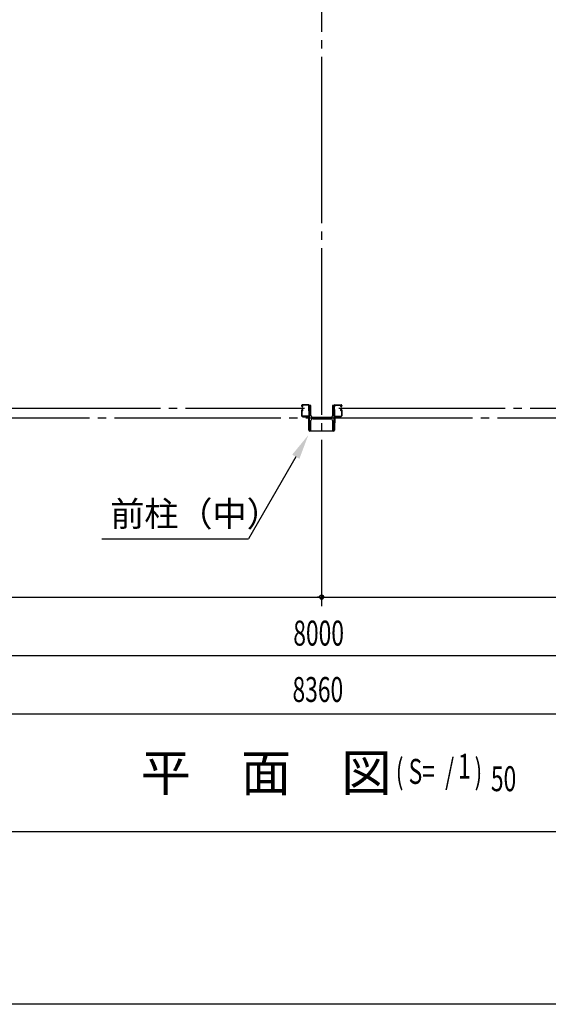
# Model space of a CAD drawing. Extents: x 1667 to 41127, y 644 to 28700.
# Drawn here: x 8201 to 11375, y 1018 to 6930 of the extents above; entities that cross this region are included whole.
import ezdxf

# ---------------------------------------------------------------- set-up
doc = ezdxf.new("R2010")
doc.units = 0
doc.header["$LTSCALE"] = 50
doc.header["$MEASUREMENT"] = 0
doc.linetypes.add('1PL-20', pattern=[23, 20, -1, 1, -1])
doc.layers.get('0').update_dxf_attribs({"linetype": 'CONTINUOUS'})
for name, color, linetype in [('CENTER', 6, '1PL-20'), ('COVER', 3, 'CONTINUOUS'), ('HIKIDASHI', 6, 'CONTINUOUS'), ('SUNPOU', 4, 'CONTINUOUS'), ('WAKUSEN-01', 50, 'CONTINUOUS'), ('シャッタ-レ-ル', 3, 'CONTINUOUS')]:
    doc.layers.add(name, color=color, linetype=linetype)
doc.styles.add('00', font='ROMANS', dxfattribs={"width": 0.666667, "bigfont": 'BIGFONT'})
doc.styles.get("Standard").update_dxf_attribs({"font": 'SIMPLEX', "bigfont": 'BIGFONT'})

msp = doc.modelspace()

# ---------------------------------------------------------------- linework, layer by layer
for p, q in [((9939.6, 4612.4), (9939.6, 4462.4)), ((9949.6, 4612.4), (9939.6, 4612.4)), ((9949.6, 4551.9), (9949.6, 4612.4)), ((10079.6, 4612.4), (10079.6, 4551.9)), ((10089.6, 4612.4), (10079.6, 4612.4)), ((10089.6, 4462.4), (10089.6, 4612.4)), ((9949.6, 4462.4), (9949.6, 4522.9)), ((10068.6, 4540.9), (9960.6, 4540.9)), ((9960.6, 4533.9), (10068.6, 4533.9)), ((10079.6, 4522.9), (10079.6, 4462.4)), ((9939.6, 4462.4), (9949.6, 4462.4)), ((10079.6, 4462.4), (10089.6, 4462.4))]:
    msp.add_line(p, q)
for centre, start, end in [((9960.6, 4551.9), 180, 270), ((9960.6, 4522.9), 90, 180), ((10068.6, 4551.9), 270, 0), ((10068.6, 4522.9), 0, 90)]:
    msp.add_arc(centre, 11, start, end)
at = {"layer": 'CENTER'}
for p, q in [((10014.6, 3407.4), (10014.6, 18112.4)), ((8045.6, 4597.4), (9911.9, 4597.4)), ((10116.7, 4597.4), (11985, 4597.4)), ((15519.6, 4537.4), (5108.1, 4537.4))]:
    msp.add_line(p, q, dxfattribs=at)
at = {"layer": 'COVER'}
for p, q in [((9937.6, 4465), (9937.6, 4541.4)), ((9937.6, 4541.4), (9938.2, 4541.4)), ((9938.2, 4541.4), (9938.2, 4465)), ((10091, 4465), (10091, 4541.4)), ((10091, 4541.4), (10091.6, 4541.4)), ((10091.6, 4541.4), (10091.6, 4465)), ((9943.2, 4460), (10086, 4460)), ((10086, 4459.4), (9943.2, 4459.4))]:
    msp.add_line(p, q, dxfattribs=at)
for centre, radius, start, end in [((9943.2, 4465), 5.6, 180, 270), ((9943.2, 4465), 5, 180, 270), ((10086, 4465), 5, 270, 0), ((10086, 4465), 5.6, 270, 0)]:
    msp.add_arc(centre, radius, start, end, dxfattribs=at)
at = {"layer": 'HIKIDASHI'}
for p in [(9858.9, 4305.4), (8694.8, 3812.4)]:
    msp.add_line(p, (9574.3, 3812.4), dxfattribs=at)
msp.add_solid([(9837.3, 4317.9), (9880.6, 4292.9), (9933.9, 4435.3)], dxfattribs=at)
at = {"layer": 'SUNPOU'}
for p, q in [((6014.6, 3462.4), (14014.6, 3462.4)), ((10002.1, 3462.4), (9989.6, 3462.4)), ((10027.1, 3462.4), (10039.6, 3462.4)), ((5834.6, 3112.4), (14194.6, 3112.4)), ((5834.6, 2762.4), (14194.6, 2762.4))]:
    msp.add_line(p, q, dxfattribs=at)
msp.add_circle((10014.6, 3462.4), 12.5, dxfattribs=at)
msp.add_circle((10014.6, 3462.4), 12.5, dxfattribs=at)
for start, end in [(0, 180), (0, 180), (180, 0), (180, 0)]:
    msp.add_arc((10014.6, 3462.4), 6.25, start, end, dxfattribs=at)
at = {"layer": 'WAKUSEN-01'}
for p, q in [((41127.5, 2052.5), (1667.5, 2052.5)), ((41127.5, 2052.5), (1667.5, 2052.5)), ((41127.5, 1017.5), (1667.5, 1017.5))]:
    msp.add_line(p, q, dxfattribs=at)
at = {"layer": 'シャッタ-レ-ル'}
for p, q in [((9894, 4613.4), (9894, 4610.4)), ((9895, 4613.4), (9895, 4610.4)), ((9896, 4614.2), (9896.9, 4612.9)), ((9896.9, 4612.9), (9897.2, 4612.8)), ((9897.1, 4612.1), (9897.3, 4612.3)), ((9935.6, 4616.9), (9897.5, 4616.9)), ((9935.6, 4615.9), (9897.5, 4615.9)), ((9897.5, 4611.4), (9898.6, 4612.5)), ((9898.4, 4611.6), (9897.9, 4610.8)), ((9898.2, 4613.3), (9899, 4613.2)), ((9898.4, 4611.6), (9899.3, 4611)), ((10093.6, 4616.9), (10131.7, 4616.9)), ((10093.6, 4615.9), (10131.7, 4615.9)), ((10130.7, 4611.6), (10129.8, 4611)), ((10130.9, 4613.3), (10130.2, 4613.2)), ((10131.7, 4611.4), (10130.6, 4612.5)), ((10130.7, 4611.6), (10131.3, 4610.8)), ((10132.1, 4612.1), (10131.9, 4612.3)), ((10132.3, 4612.9), (10132, 4612.8)), ((10133.2, 4614.2), (10132.3, 4612.9)), ((10134.2, 4613.4), (10134.2, 4610.4)), ((10135.2, 4613.4), (10135.2, 4610.4)), ((9894, 4584.4), (9894, 4550.9)), ((9894.5, 4608.3), (9894.6, 4608.3)), ((9894.5, 4586.4), (9894.6, 4586.4)), ((9894.6, 4608.3), (9894.6, 4608.3)), ((9894.6, 4586.5), (9894.6, 4586.5)), ((9895, 4584.4), (9895, 4550.9)), ((9896, 4580.5), (9896.9, 4581.8)), ((9896.9, 4605.8), (9896.4, 4605.9)), ((9897, 4606.6), (9896.5, 4606.7)), ((9897, 4588.1), (9896.5, 4588.1)), ((9896.9, 4610.9), (9897.8, 4609.4)), ((9896.9, 4583.9), (9897.8, 4585.3)), ((9896.9, 4581.8), (9897.2, 4581.9)), ((9897, 4608.4), (9898.2, 4608.4)), ((9898.2, 4607.4), (9897, 4607.4)), ((9897, 4607.4), (9898.2, 4607.4)), ((9897, 4587.4), (9898.2, 4587.4)), ((9897, 4586.4), (9898.2, 4586.4)), ((9897.1, 4582.7), (9897.3, 4582.4)), ((9898.5, 4609.8), (9897.5, 4611.4)), ((9897.6, 4606.6), (9897.5, 4607.3)), ((9897.6, 4588.2), (9897.5, 4587.4)), ((9898.5, 4585), (9897.5, 4583.3)), ((9897.5, 4583.3), (9898.6, 4582.2)), ((9898.4, 4606.8), (9897.7, 4607.4)), ((9898.4, 4587.9), (9897.7, 4587.3)), ((9897.9, 4610.8), (9898.8, 4610.2)), ((9897.9, 4583.9), (9898.8, 4584.5)), ((9898.4, 4583.1), (9897.9, 4583.9)), ((9898.2, 4581.4), (9899, 4581.6)), ((9898.4, 4583.1), (9899.3, 4583.7)), ((9898.9, 4607), (9899.8, 4607.7)), ((9898.9, 4587.7), (9899.8, 4587)), ((9899.3, 4606.4), (9901, 4607.6)), ((9899.3, 4588.3), (9901, 4587.1)), ((9899.8, 4607.7), (9899.9, 4608.4)), ((9899.8, 4587), (9899.9, 4586.3)), ((9900, 4608.5), (9900.5, 4608.3)), ((9900, 4586.2), (9900.5, 4586.5)), ((9938, 4588.8), (9938, 4605.9)), ((9938, 4580.9), (9938, 4550.9)), ((9939, 4588.8), (9939, 4605.9)), ((9939, 4550.9), (9939, 4580.9)), ((10090.2, 4588.8), (10090.2, 4605.9)), ((10090.2, 4550.9), (10090.2, 4580.9)), ((10091.2, 4588.8), (10091.2, 4605.9)), ((10091.2, 4580.9), (10091.2, 4550.9)), ((10129.9, 4606.4), (10128.2, 4607.6)), ((10129.9, 4588.3), (10128.2, 4587.1)), ((10129.1, 4608.5), (10128.6, 4608.3)), ((10129.1, 4586.2), (10128.6, 4586.5)), ((10129.4, 4607.7), (10129.3, 4608.4)), ((10129.4, 4587), (10129.3, 4586.3)), ((10130.3, 4607), (10129.4, 4607.7)), ((10130.3, 4587.7), (10129.4, 4587)), ((10130.7, 4583.1), (10129.8, 4583.7)), ((10130.9, 4581.4), (10130.2, 4581.6)), ((10131.3, 4610.8), (10130.4, 4610.2)), ((10131.3, 4583.9), (10130.4, 4584.5)), ((10131.7, 4583.3), (10130.6, 4582.2)), ((10130.7, 4609.8), (10131.7, 4611.4)), ((10130.7, 4585), (10131.7, 4583.3)), ((10130.7, 4583.1), (10131.3, 4583.9)), ((10130.8, 4606.8), (10131.5, 4607.4)), ((10130.8, 4587.9), (10131.5, 4587.3)), ((10132.2, 4608.4), (10131, 4608.4)), ((10131, 4607.4), (10132.2, 4607.4)), ((10132.2, 4607.4), (10131, 4607.4)), ((10132.2, 4587.4), (10131, 4587.4)), ((10132.2, 4586.4), (10131, 4586.4)), ((10132.3, 4610.9), (10131.4, 4609.4)), ((10132.3, 4583.9), (10131.4, 4585.3)), ((10131.6, 4606.6), (10131.7, 4607.3)), ((10131.6, 4588.2), (10131.7, 4587.4)), ((10132.1, 4582.7), (10131.9, 4582.4)), ((10132.3, 4581.8), (10132, 4581.9)), ((10132.2, 4606.6), (10132.7, 4606.7)), ((10132.2, 4588.1), (10132.7, 4588.1)), ((10132.3, 4605.8), (10132.8, 4605.9)), ((10133.2, 4580.5), (10132.3, 4581.8)), ((10134.2, 4584.4), (10134.2, 4550.9)), ((10134.7, 4608.3), (10134.6, 4608.3)), ((10134.6, 4608.3), (10134.6, 4608.3)), ((10134.6, 4586.5), (10134.6, 4586.5)), ((10134.7, 4586.4), (10134.6, 4586.4)), ((10135.2, 4584.4), (10135.2, 4550.9)), ((9935.5, 4548.4), (9897.5, 4548.4)), ((9935.5, 4547.4), (9897.5, 4547.4)), ((9939, 4547.4), (9899, 4547.4)), ((9899, 4546.4), (9899, 4547.4)), ((9901, 4544.4), (9931.5, 4544.4)), ((9936, 4539.9), (9936, 4509.4)), ((9939, 4507.4), (9938, 4507.4)), ((9939, 4547.4), (9939, 4507.4)), ((10090.2, 4547.4), (10090.2, 4507.4)), ((10090.2, 4547.4), (10130.2, 4547.4)), ((10090.2, 4507.4), (10091.2, 4507.4)), ((10093.2, 4539.9), (10093.2, 4509.4)), ((10093.7, 4548.4), (10131.7, 4548.4)), ((10093.7, 4547.4), (10131.7, 4547.4)), ((10128.2, 4544.4), (10097.7, 4544.4)), ((10130.2, 4546.4), (10130.2, 4547.4))]:
    msp.add_line(p, q, dxfattribs=at)
for centre, radius, start, end in [((9897.5, 4613.4), 3.5, 89.99958, 180), ((9897.5, 4613.4), 2.5, 89.99958, 180), ((9896.1, 4614.3), 0.213, 36.88278, 215.85888), ((9898.7, 4616.2), 3, 216.88276, 260.83993), ((9897.8, 4611.4), 1, 135.84002, 210.83966), ((9897.1, 4612.6), 0.3, 315.84002, 80.84), ((9896.1, 4608.5), 4.7, 20.83991, 58.84), ((9896.1, 4608.5), 5.5, 20.83994, 58.84), ((9938.4, 4609.9), 3.2, 118.9048, 250.5289), ((9935.6, 4613.4), 3.5, 16.90893, 89.96951), ((9935.6, 4613.4), 2.5, 16.90893, 89.964), ((9938.4, 4609.9), 2.2, 118.9048, 250.52876), ((9937.8, 4610.9), 2, 105.86219, 118.9048), ((9937, 4613.8), 1, 285.86217, 16.90893), ((9937.8, 4610.9), 1, 105.86219, 118.9048), ((9937, 4613.8), 2, 285.86217, 16.90893), ((10092.2, 4613.8), 2, 163.09107, 254.13783), ((10093.6, 4613.4), 3.5, 90.03049, 163.09107), ((10093.6, 4613.4), 2.5, 90.036, 163.09107), ((10092.2, 4613.8), 1, 163.09107, 254.13783), ((10090.8, 4609.9), 2.2, 289.47124, 61.0952), ((10091.4, 4610.9), 1, 61.0952, 74.13781), ((10091.4, 4610.9), 2, 61.0952, 74.13781), ((10090.8, 4609.9), 3.2, 289.4711, 61.0952), ((10133, 4608.5), 5.5, 121.16, 159.16006), ((10133, 4608.5), 4.7, 121.16, 159.16009), ((10130.5, 4616.2), 3, 279.16007, 323.11724), ((10131.7, 4613.4), 3.5, 0, 90.00042), ((10131.7, 4613.4), 2.5, 0, 90.00042), ((10132.1, 4612.6), 0.3, 99.16, 224.15998), ((10131.4, 4611.4), 1, 329.16034, 44.15998), ((10133, 4614.3), 0.213, 324.14112, 143.11722), ((9897, 4610.4), 3, 180, 269.99956), ((9897, 4584.4), 3, 89.99958, 180), ((9894.5, 4608.1), 0.2, 90.83987, 185.82859), ((9896.8, 4608.3), 2.5, 185.82851, 260.83998), ((9896.8, 4586.4), 2.5, 99.16001, 174.17148), ((9894.5, 4586.6), 0.2, 174.17139, 269.16011), ((9896.9, 4609.1), 2.5, 199.20913, 202.53873), ((9896.9, 4609.1), 2.5, 202.53873, 260.83998), ((9896.9, 4585.6), 2.5, 99.16001, 157.46125), ((9896.9, 4585.6), 2.5, 157.46125, 160.79086), ((9897, 4610.4), 2, 180, 269.99956), ((9897, 4584.4), 2, 89.99958, 180), ((9896.1, 4580.4), 0.213, 144.1411, 323.1172), ((9898.7, 4578.5), 3, 99.16006, 143.11723), ((9897.8, 4583.4), 1, 149.16033, 224.15997), ((9897.4, 4609.1), 3.3, 260.83997, 305.83997), ((9897.4, 4609.1), 2.5, 260.83997, 274.46207), ((9897.4, 4585.7), 2.5, 85.53792, 99.16001), ((9897.1, 4582.2), 0.3, 279.15999, 44.15997), ((9897.6, 4607.4), 0.1, 49.21099, 185.87671), ((9897.6, 4587.4), 0.1, 174.12328, 310.789), ((9898.2, 4609.6), 0.4, 206.11547, 30.7863), ((9898.2, 4585.2), 0.4, 329.21368, 153.88452), ((9898.2, 4609.4), 2, 269.99956, 54.80888), ((9898.2, 4609.4), 1, 269.99956, 54.71003), ((9898.2, 4585.4), 2, 305.16579, 89.64296), ((9898.2, 4585.4), 1, 305.32731, 89.58269), ((9897.4, 4609.1), 2.5, 294.33429, 305.83999), ((9897.4, 4585.7), 2.5, 54.15999, 65.66569), ((9896.1, 4586.3), 4.7, 301.15999, 339.16008), ((9896.1, 4586.3), 5.5, 301.15999, 339.16005), ((9900, 4608.4), 0.1, 66.8035, 170.84001), ((9900, 4586.3), 0.1, 189.15998, 293.19649), ((9898, 4609.2), 2.7, 340.3913, 20.83999), ((9898, 4585.6), 2.7, 339.15999, 19.60869), ((9900.5, 4608.3), 0.8, 305.83999, 340.39127), ((9900.5, 4586.5), 0.8, 19.60872, 54.15999), ((9898, 4609.2), 3.5, 340.3913, 20.83999), ((9898, 4585.6), 3.5, 339.15999, 19.60869), ((9938.4, 4584.9), 3.2, 109.47151, 251.01713), ((9938.4, 4584.9), 2.2, 109.47123, 250.52833), ((9937, 4605.9), 1, 359.99989, 70.52893), ((9937, 4588.8), 1, 289.47149, 359.99989), ((9937, 4580.9), 1, 359.93195, 71.01715), ((9937, 4605.9), 2, 0, 70.52878), ((9937, 4588.8), 2, 289.4712, 0), ((9937, 4580.9), 2, 359.9999, 70.52835), ((10092.2, 4605.9), 2, 109.47122, 180), ((10092.2, 4588.8), 2, 180, 250.5288), ((10092.2, 4580.9), 2, 109.47165, 180.0001), ((10092.2, 4605.9), 1, 109.47107, 180.00011), ((10092.2, 4588.8), 1, 180.00011, 250.52851), ((10092.2, 4580.9), 1, 108.98285, 180.06805), ((10090.8, 4584.9), 2.2, 289.47167, 70.52877), ((10090.8, 4584.9), 3.2, 288.98287, 70.52849), ((10131.2, 4609.2), 3.5, 159.16001, 199.6087), ((10131.2, 4585.6), 3.5, 160.39131, 200.84001), ((10128.6, 4608.3), 0.8, 199.60873, 234.16001), ((10128.6, 4586.5), 0.8, 125.84001, 160.39128), ((10133, 4586.3), 5.5, 200.83995, 238.84001), ((10131.2, 4609.2), 2.7, 159.16001, 199.6087), ((10131.2, 4585.6), 2.7, 160.39131, 200.84001), ((10133, 4586.3), 4.7, 200.83992, 238.84001), ((10131, 4609.4), 2, 125.19112, 270.00044), ((10131, 4585.4), 2, 90.35704, 234.83421), ((10129.2, 4608.4), 0.1, 9.15999, 113.1965), ((10129.2, 4586.3), 0.1, 246.80351, 350.84002), ((10131.8, 4609.1), 3.3, 234.16003, 279.16003), ((10131, 4609.4), 1, 125.28997, 270.00044), ((10131, 4585.4), 1, 90.41731, 234.67269), ((10131.8, 4609.1), 2.5, 234.16001, 245.66571), ((10131.8, 4585.7), 2.5, 114.33431, 125.84001), ((10131, 4609.6), 0.4, 149.2137, 333.88453), ((10131, 4585.2), 0.4, 26.11548, 210.78632), ((10130.5, 4578.5), 3, 36.88277, 80.83994), ((10131.6, 4607.4), 0.1, 354.12329, 130.78901), ((10131.6, 4587.4), 0.1, 229.211, 5.87672), ((10131.8, 4609.1), 2.5, 265.53793, 279.16003), ((10131.8, 4585.7), 2.5, 80.83999, 94.46208), ((10132.1, 4582.2), 0.3, 135.84003, 260.84001), ((10131.4, 4583.4), 1, 315.84003, 30.83967), ((10132.2, 4610.4), 3, 270.00044, 0), ((10132.2, 4610.4), 2, 270.00044, 0), ((10132.2, 4584.4), 3, 0, 90.00042), ((10132.2, 4584.4), 2, 0, 90.00042), ((10132.3, 4609.1), 2.5, 279.16002, 337.46127), ((10132.3, 4585.6), 2.5, 22.53875, 80.83999), ((10132.4, 4608.3), 2.5, 279.16002, 354.17149), ((10132.4, 4586.4), 2.5, 5.82852, 80.83999), ((10133, 4580.4), 0.213, 216.8828, 35.8589), ((10132.3, 4609.1), 2.5, 337.46127, 340.79087), ((10132.3, 4585.6), 2.5, 19.20914, 22.53875), ((10134.7, 4608.1), 0.2, 354.17141, 89.16013), ((10134.7, 4586.6), 0.2, 270.83989, 5.82861), ((9897.5, 4550.9), 3.5, 180, 269.99956), ((9897.5, 4550.9), 2.5, 180, 269.99956), ((9901, 4546.4), 2, 180, 269.99999), ((9931.5, 4539.9), 4.5, 0, 90), ((9935.5, 4550.9), 3.5, 269.99956, 359.9999), ((9935.5, 4550.9), 2.5, 269.99956, 359.93195), ((9938, 4509.4), 2, 180, 269.99999), ((10093.7, 4550.9), 3.5, 180.0001, 270.00044), ((10093.7, 4550.9), 2.5, 180.06805, 270.00044), ((10091.2, 4509.4), 2, 270.00001, 0), ((10097.7, 4539.9), 4.5, 90, 180), ((10128.2, 4546.4), 2, 270.00001, 0), ((10131.7, 4550.9), 3.5, 270.00044, 0), ((10131.7, 4550.9), 2.5, 270.00044, 0)]:
    msp.add_arc(centre, radius, start, end, dxfattribs=at)

# ---------------------------------------------------------------- texts
at = {"layer": 'HIKIDASHI'}
msp.add_text('前柱（中）', height=150, dxfattribs=at).set_placement((8744.8, 3887.4))
at = {"layer": 'SUNPOU', "width": 0.67}
for s, p in [('8000', (9843.8, 3171.4)), ('8360', (9839.1, 2832.8))]:
    msp.add_text(s, height=150, dxfattribs=at).set_placement(p)
at = {"layer": 'SUNPOU'}
msp.add_text('平\u3000面\u3000図', height=220.91, dxfattribs=at).set_placement((8926.8, 2297.1))
at = {"layer": 'SUNPOU', "style": '00', "width": 0.67}
for s, p in [('( S=  /    )', (10459.3, 2341)), ('1', (10833, 2372.1)), ('50', (11030.3, 2297.1))]:
    msp.add_text(s, height=150, dxfattribs=at).set_placement(p)

doc.saveas('drawing.dxf')
